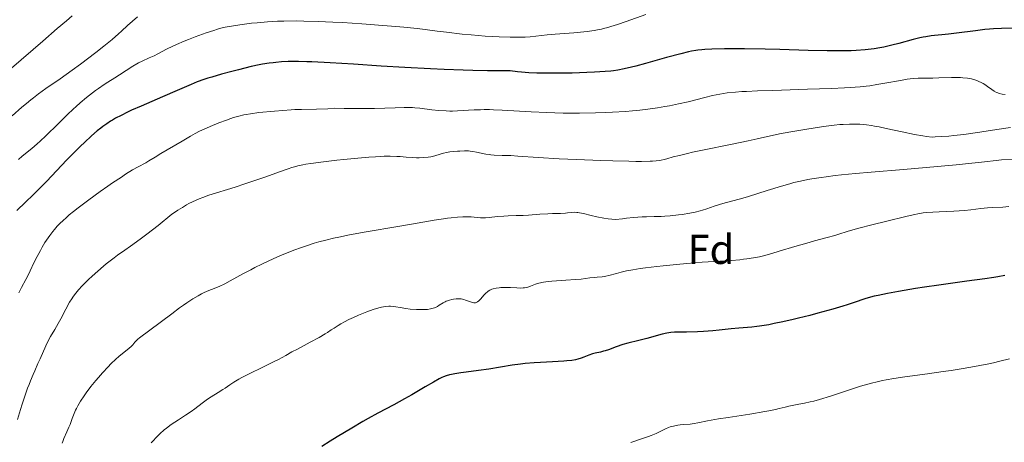
# Model space of a CAD drawing. Units: metres. Extents: x 658190 to 661647, y 4748760 to 4751152.
# Drawn here: x 660036 to 660272, y 4750050 to 4750151 of the extents above; entities that cross this region are included whole.
import ezdxf
from ezdxf.enums import TextEntityAlignment as Align

# ---------------------------------------------------------------- set-up
doc = ezdxf.new("R2010")
doc.units = ezdxf.units.M
doc.header["$MEASUREMENT"] = 0
for name, color, linetype, lineweight in [('Curva de nivel directora', 30, 'Continuous', 30), ('Curva de nivel intermedia', 30, 'Continuous', 0), ('Etiqueta de zona arbolada', 92, 'Continuous', 0)]:
    doc.layers.add(name, color=color, linetype=linetype, lineweight=lineweight)
doc.styles.add('Style-Arial', font='arial.ttf')

msp = doc.modelspace()

# ---------------------------------------------------------------- linework, layer by layer
at = {"layer": 'Curva de nivel directora', "color": 30, "linetype": 'Continuous', "lineweight": 30, "flags": 128}
for points, elevation in [([(660276.38, 4750148.88), (660271.52, 4750148.77), (660269.64, 4750148.68), (660268.62, 4750148.6), (660267.54, 4750148.51), (660265.27, 4750148.26), (660260.78, 4750147.7), (660258.83, 4750147.46), (660257.24, 4750147.29), (660255.48, 4750147.11), (660254.66, 4750147.01), (660253.41, 4750146.8), (660252.72, 4750146.67), (660251.99, 4750146.51), (660250.38, 4750146.11), (660246.94, 4750145.2), (660245.29, 4750144.78), (660243.31, 4750144.33), (660242.38, 4750144.14), (660241.01, 4750143.92), (660240.31, 4750143.83), (660238.87, 4750143.67), (660236.72, 4750143.52), (660235.51, 4750143.47), (660233.47, 4750143.43), (660231.1, 4750143.43), (660229.77, 4750143.44), (660225.22, 4750143.54), (660218.38, 4750143.74), (660214.92, 4750143.82), (660209.98, 4750143.88), (660206.99, 4750143.89), (660205.18, 4750143.88), (660202.1, 4750143.81), (660200.47, 4750143.74), (660199.76, 4750143.69), (660198.76, 4750143.59), (660198.28, 4750143.52), (660197.29, 4750143.35), (660196.51, 4750143.19), (660194.72, 4750142.75), (660191.29, 4750141.8), (660186.21, 4750140.37), (660183.91, 4750139.74), (660182.9, 4750139.49), (660181.13, 4750139.09), (660179.58, 4750138.81), (660178.6, 4750138.67), (660177.94, 4750138.59), (660176.58, 4750138.47), (660174, 4750138.3), (660172.18, 4750138.22), (660168.67, 4750138.12), (660162.7, 4750138.1), (660161.13, 4750138.06), (660160.16, 4750138.08), (660158.26, 4750138.18), (660156.56, 4750138.32), (660155.56, 4750138.43), (660153.82, 4750138.63), (660148.39, 4750138.67), (660144.86, 4750138.75), (660142.54, 4750138.81), (660138.03, 4750138.97), (660134.76, 4750139.11), (660128.56, 4750139.43), (660122.88, 4750139.78)], 1175), ([(660122.88, 4750139.78), (660116.28, 4750140.22), (660113.45, 4750140.4), (660110.67, 4750140.57), (660106.27, 4750140.78), (660105.09, 4750140.82), (660103.1, 4750140.86), (660101.5, 4750140.86), (660100.6, 4750140.84), (660099.06, 4750140.76), (660097.7, 4750140.65), (660097.04, 4750140.59), (660096.06, 4750140.46), (660094.51, 4750140.21), (660093.67, 4750140.05), (660091.78, 4750139.64), (660088.74, 4750138.9), (660087.09, 4750138.48), (660084.63, 4750137.82), (660082.35, 4750137.16), (660081.34, 4750136.85), (660080.43, 4750136.55), (660078.84, 4750135.99), (660077.4, 4750135.4), (660074.05, 4750133.94), (660070.53, 4750132.42), (660065.38, 4750130.2), (660063.12, 4750129.19), (660062.16, 4750128.75), (660060.57, 4750127.98), (660059.29, 4750127.3), (660058.55, 4750126.86), (660058.08, 4750126.57), (660057.17, 4750125.97), (660056.22, 4750125.29), (660055.7, 4750124.91), (660054.88, 4750124.26), (660053.47, 4750123.06), (660051.8, 4750121.51), (660050.85, 4750120.59), (660049.82, 4750119.55), (660047.55, 4750117.22), (660042.77, 4750112.23), (660040.55, 4750109.95), (660039.54, 4750108.94), (660037.71, 4750107.18), (660035.6, 4750105.15)], 1175), ([(660272.3, 4750089.65), (660270.62, 4750089.32), (660269.68, 4750089.17), (660267.5, 4750088.83), (660263.25, 4750088.25), (660256.51, 4750087.33), (660253.08, 4750086.83), (660250.89, 4750086.5), (660246.85, 4750085.82), (660244.2, 4750085.33), (660241.96, 4750084.86), (660241.01, 4750084.64), (660240.18, 4750084.43), (660238.78, 4750084.02), (660236.19, 4750083.12), (660234.52, 4750082.57), (660233.5, 4750082.25), (660231.11, 4750081.55), (660227.5, 4750080.56), (660225.62, 4750080.07), (660222.88, 4750079.38), (660221.58, 4750079.07), (660219.17, 4750078.53), (660217.03, 4750078.08), (660215.75, 4750077.84), (660213.57, 4750077.48), (660212.89, 4750077.39), (660211.71, 4750077.26), (660208.61, 4750077.04), (660206.75, 4750076.84), (660203.89, 4750076.52), (660202.38, 4750076.37), (660200.12, 4750076.2), (660198.67, 4750076.13), (660196.09, 4750076.06), (660194.09, 4750076.06), (660193.19, 4750076.02), (660192.29, 4750075.94), (660191.82, 4750075.87), (660191.31, 4750075.78), (660190.24, 4750075.53), (660186.59, 4750074.56), (660184.62, 4750074.07), (660182.04, 4750073.42), (660180.84, 4750073.07), (660179.23, 4750072.53), (660177.39, 4750071.85), (660176.58, 4750071.57), (660176.19, 4750071.46), (660175.47, 4750071.29), (660174.15, 4750071.01), (660173.53, 4750070.85)], 1200), ([(660173.53, 4750070.85), (660172.63, 4750070.55), (660171.45, 4750070.08), (660170.85, 4750069.84), (660170, 4750069.57), (660169.5, 4750069.45), (660168.59, 4750069.29), (660167.39, 4750069.16), (660166.67, 4750069.1), (660163.94, 4750068.95), (660161.08, 4750068.81), (660159.59, 4750068.72), (660157.37, 4750068.53), (660156.3, 4750068.41), (660154.26, 4750068.13), (660148.72, 4750067.21), (660146.21, 4750066.85), (660143.25, 4750066.49), (660142.02, 4750066.33), (660140.53, 4750066.09), (660139.75, 4750065.93), (660139.29, 4750065.82), (660138.51, 4750065.6), (660137.8, 4750065.35), (660137.43, 4750065.19), (660136.77, 4750064.86), (660135.42, 4750064.1), (660133.46, 4750062.94), (660130.23, 4750061.01), (660128.51, 4750060.04), (660125.92, 4750058.64), (660122.08, 4750056.61), (660119.8, 4750055.36), (660118.55, 4750054.64), (660115.88, 4750053.08), (660112.34, 4750050.95), (660110.72, 4750049.96), (660108.68, 4750048.65)], 1200)]:
    msp.add_lwpolyline(points, dxfattribs=dict(at, elevation=elevation))
at = {"layer": 'Curva de nivel intermedia', "color": 30, "linetype": 'Continuous', "lineweight": 0, "flags": 128}
for points, elevation in [([(660048.86, 4750151.78), (660047.48, 4750150.63), (660045.31, 4750148.8), (660041.82, 4750145.78), (660034.35, 4750139.26)], 1160), ([(660064.49, 4750151.57), (660063.29, 4750150.55), (660062.14, 4750149.52), (660060.69, 4750148.16), (660059.99, 4750147.51), (660058.42, 4750146.12), (660057.29, 4750145.19), (660056.46, 4750144.52), (660054.53, 4750143.02), (660050.87, 4750140.27), (660048.88, 4750138.81), (660045.99, 4750136.75), (660042.55, 4750134.38), (660040.83, 4750133.14), (660039.61, 4750132.2), (660038.96, 4750131.69), (660037.94, 4750130.85), (660036.85, 4750129.91), (660034.51, 4750127.83)], 1165), ([(660186.32, 4750152.1), (660181.63, 4750150.46), (660179.52, 4750149.74), (660177.93, 4750149.23), (660177.22, 4750149.03), (660176.21, 4750148.76), (660175.72, 4750148.65), (660174.73, 4750148.45), (660173.96, 4750148.32), (660172.23, 4750148.09), (660169.07, 4750147.78), (660164.59, 4750147.4), (660162.65, 4750147.23), (660158.63, 4750146.8), (660157.38, 4750146.72), (660156.68, 4750146.7), (660155.07, 4750146.68), (660153.84, 4750146.7), (660151.14, 4750146.78), (660147.83, 4750146.97), (660144.45, 4750147.24), (660142.29, 4750147.45), (660138.52, 4750147.87), (660136.34, 4750148.16), (660133.43, 4750148.54), (660131.56, 4750148.75), (660128.31, 4750149.07), (660126.41, 4750149.24), (660123.31, 4750149.51), (660118.28, 4750149.89), (660113.66, 4750150.2), (660111.33, 4750150.33), (660107.84, 4750150.48), (660104.37, 4750150.57), (660102.65, 4750150.59), (660099.62, 4750150.56), (660098.08, 4750150.51), (660095.7, 4750150.38), (660093.18, 4750150.16), (660091.85, 4750150.02), (660089.01, 4750149.65), (660087.49, 4750149.42), (660085.06, 4750149.02), (660083.7, 4750148.62), (660082.79, 4750148.34), (660080.98, 4750147.74), (660078.36, 4750146.79), (660076.73, 4750146.15), (660075.71, 4750145.73), (660073.88, 4750144.94), (660073, 4750144.54), (660071.51, 4750143.83), (660069.36, 4750142.71), (660068.5, 4750142.27), (660067.29, 4750141.72), (660065.66, 4750140.99), (660064.8, 4750140.55), (660064.35, 4750140.29), (660063.41, 4750139.72), (660060.24, 4750137.67), (660059.07, 4750136.94), (660057.41, 4750135.9), (660056.54, 4750135.34), (660055.19, 4750134.42), (660054.49, 4750133.92), (660053.77, 4750133.39), (660052.3, 4750132.23), (660050.8, 4750130.97), (660049.79, 4750130.08), (660049.11, 4750129.46), (660047.76, 4750128.19), (660045.49, 4750125.96), (660042.58, 4750123.07)], 1170), ([(660272.38, 4750132.98), (660271.69, 4750133.08), (660271, 4750133.25), (660270.68, 4750133.36), (660270.36, 4750133.49), (660269.76, 4750133.81), (660269.21, 4750134.17), (660268.17, 4750134.92), (660267.51, 4750135.36), (660267.17, 4750135.57), (660266.64, 4750135.85), (660266.07, 4750136.12), (660265.76, 4750136.24), (660265.16, 4750136.46), (660264.83, 4750136.56), (660264.3, 4750136.7), (660263.38, 4750136.87), (660262.29, 4750136.99), (660261.67, 4750137.02), (660261, 4750137.04), (660259.55, 4750137.04), (660256.5, 4750136.95), (660255.1, 4750136.92), (660253.86, 4750136.91), (660252.36, 4750136.91), (660251.6, 4750136.89), (660250.37, 4750136.8), (660249.68, 4750136.72), (660248.94, 4750136.62), (660247.29, 4750136.34), (660243.59, 4750135.66), (660241.67, 4750135.33), (660239.95, 4750135.08), (660239.07, 4750134.97), (660237.66, 4750134.83), (660235.3, 4750134.64), (660233.95, 4750134.56), (660230.82, 4750134.41), (660225.02, 4750134.21), (660216.72, 4750133.97)], 1180), ([(660216.72, 4750133.97), (660213.08, 4750133.84), (660210.42, 4750133.73), (660209.28, 4750133.66), (660207.76, 4750133.55), (660205.8, 4750133.34), (660204.91, 4750133.22), (660203.18, 4750132.9), (660202.3, 4750132.7), (660200.46, 4750132.26), (660196.42, 4750131.24), (660194.16, 4750130.72), (660192.01, 4750130.28), (660190.87, 4750130.08), (660189.08, 4750129.79), (660186.21, 4750129.4), (660184.16, 4750129.17), (660183.1, 4750129.07), (660181.44, 4750128.93), (660178.34, 4750128.73), (660176.72, 4750128.65), (660174.23, 4750128.57), (660170.39, 4750128.51), (660167.8, 4750128.52), (660166.5, 4750128.54), (660164.55, 4750128.59), (660162.61, 4750128.67), (660158.82, 4750128.86), (660151.87, 4750129.25), (660149.84, 4750129.33), (660148.89, 4750129.34), (660147.55, 4750129.35), (660146.71, 4750129.33), (660145.15, 4750129.28), (660141.16, 4750129.06), (660139.96, 4750129.02), (660139.36, 4750129.01), (660138.48, 4750129.03), (660136.74, 4750129.14), (660135.08, 4750129.31), (660132.18, 4750129.68), (660131, 4750129.79), (660130.44, 4750129.83), (660129.29, 4750129.87), (660128.42, 4750129.87), (660126.25, 4750129.81), (660121.31, 4750129.64), (660117.99, 4750129.6), (660114.05, 4750129.61), (660111.84, 4750129.66), (660110.12, 4750129.57), (660107.42, 4750129.46), (660103.8, 4750129.39), (660102.2, 4750129.35), (660101.31, 4750129.3), (660099.36, 4750129.17), (660097.32, 4750129.01), (660093.6, 4750128.64), (660091.59, 4750128.38), (660090.56, 4750128.22), (660089.96, 4750128.1), (660088.8, 4750127.82), (660087.56, 4750127.46), (660086.89, 4750127.24), (660085.81, 4750126.86), (660083.99, 4750126.17), (660081.97, 4750125.32), (660081.07, 4750124.92), (660079.39, 4750124.15), (660078.34, 4750123.63), (660077.21, 4750123.01), (660075.19, 4750121.76), (660070.1, 4750118.81), (660068.75, 4750117.98), (660067.27, 4750117.07), (660066.53, 4750116.64), (660064.67, 4750115.64), (660063.36, 4750114.89), (660061.67, 4750113.85), (660060.66, 4750113.2), (660058.55, 4750111.79), (660057.39, 4750110.99), (660055.58, 4750109.72), (660052.84, 4750107.74), (660050.3, 4750105.82), (660049.17, 4750104.93), (660048.17, 4750104.11), (660047.58, 4750103.6), (660046.54, 4750102.66), (660046.09, 4750102.23), (660045.29, 4750101.4), (660044.61, 4750100.63), (660044.21, 4750100.14), (660043.48, 4750099.17), (660043.1, 4750098.61), (660042.36, 4750097.5), (660041.67, 4750096.38), (660041.25, 4750095.63), (660040.47, 4750094.18), (660039.71, 4750092.63), (660038.83, 4750090.74)], 1180), ([(660268.85, 4750124.32), (660266.32, 4750123.94), (660262.54, 4750123.43), (660260.1, 4750123.14), (660258.92, 4750123.03), (660257.23, 4750122.89), (660255.65, 4750122.81), (660254.91, 4750122.79), (660253.59, 4750122.95), (660252.67, 4750123.08), (660250.72, 4750123.42), (660247.72, 4750124.02), (660243.89, 4750124.84), (660242.2, 4750125.19), (660241.07, 4750125.39), (660240.38, 4750125.51), (660239.15, 4750125.68), (660237.6, 4750125.84), (660236.71, 4750125.88), (660236.16, 4750125.89), (660235.13, 4750125.88), (660233.62, 4750125.81), (660232.82, 4750125.75), (660231.47, 4750125.61), (660228.91, 4750125.28), (660224.4, 4750124.61), (660221.99, 4750124.22), (660218.73, 4750123.64), (660216.21, 4750123.11), (660212.95, 4750122.36), (660210.81, 4750121.89), (660206.58, 4750121.01), (660200.3, 4750119.73), (660197.52, 4750119.14), (660196.33, 4750118.87), (660194.38, 4750118.4), (660192.87, 4750118.01), (660191.36, 4750117.6), (660190.73, 4750117.43), (660189.95, 4750117.25), (660189.53, 4750117.17), (660188.81, 4750117.07), (660187.91, 4750117.01), (660187.37, 4750116.98), (660185.26, 4750116.95), (660183.88, 4750116.96), (660182.26, 4750116.99), (660178.41, 4750117.08), (660175.57, 4750117.17), (660169.7, 4750117.4), (660165.58, 4750117.6), (660160.51, 4750117.89), (660155.68, 4750118.22), (660153.93, 4750118.33), (660151.92, 4750118.4), (660150.01, 4750118.45), (660149.2, 4750118.52), (660148.79, 4750118.57), (660147.99, 4750118.71), (660145.76, 4750119.19), (660144.83, 4750119.35), (660144.23, 4750119.41), (660143.82, 4750119.44), (660142.89, 4750119.45), (660141.78, 4750119.43), (660141.18, 4750119.4), (660140.27, 4750119.33), (660139.38, 4750119.23), (660138.97, 4750119.16), (660138.57, 4750119.09), (660137.86, 4750118.91), (660136.02, 4750118.35), (660135.24, 4750118.15), (660134.83, 4750118.07), (660134.19, 4750117.97), (660133.1, 4750117.87), (660131.98, 4750117.84), (660131.37, 4750117.84), (660130.42, 4750117.87), (660128.92, 4750117.97), (660127.49, 4750118.1), (660126.63, 4750118.15), (660125.02, 4750118.19), (660123.65, 4750118.17), (660122.86, 4750118.14), (660121.51, 4750118.07), (660119.97, 4750117.96), (660116.46, 4750117.66), (660113.97, 4750117.41), (660112.3, 4750117.23), (660109.12, 4750116.85), (660106.07, 4750116.44), (660104.86, 4750116.25), (660104.16, 4750116.13), (660102.96, 4750115.89), (660102.44, 4750115.76), (660101.5, 4750115.5), (660100.6, 4750115.2), (660098.53, 4750114.44), (660095.26, 4750113.28), (660090.22, 4750111.57)], 1185), ([(660273.7, 4750125.1), (660268.85, 4750124.32)], 1185), ([(660042.58, 4750123.07), (660041.19, 4750121.76), (660040.51, 4750121.16), (660039.22, 4750120.07), (660036.93, 4750118.22), (660036, 4750117.39)], 1170), ([(660274.14, 4750117.49), (660271.56, 4750117.29), (660270.24, 4750117.17), (660267.46, 4750116.87), (660260.63, 4750116.12), (660256.18, 4750115.69), (660248.04, 4750115), (660240.28, 4750114.36), (660236.58, 4750114.03), (660233.18, 4750113.7), (660231.64, 4750113.54), (660229.55, 4750113.29), (660228.3, 4750113.12), (660226.1, 4750112.78), (660225.12, 4750112.6), (660223.36, 4750112.24), (660221.78, 4750111.86), (660220.79, 4750111.59), (660218.84, 4750111.02), (660215.38, 4750109.96), (660210.91, 4750108.57), (660209.01, 4750108), (660206.81, 4750107.39), (660204.77, 4750106.85), (660203.93, 4750106.61), (660202.72, 4750106.19), (660200.96, 4750105.57), (660199.93, 4750105.26), (660199.36, 4750105.1), (660198.15, 4750104.81), (660196.84, 4750104.55), (660195.04, 4750104.24), (660194.14, 4750104.11), (660192.16, 4750103.89), (660190.87, 4750103.8), (660190.02, 4750103.76), (660188.3, 4750103.71), (660186.49, 4750103.69), (660185.41, 4750103.66), (660183.39, 4750103.52), (660181.68, 4750103.34), (660180.7, 4750103.22), (660179.03, 4750103), (660177.29, 4750103.23), (660176.28, 4750103.38), (660174.58, 4750103.68), (660173.25, 4750103.96), (660171.41, 4750104.43)], 1190), ([(660090.22, 4750111.57), (660087.92, 4750110.81), (660081.59, 4750108.82), (660080.15, 4750108.3), (660079.26, 4750107.95), (660077.73, 4750107.28), (660076.82, 4750106.83), (660076.28, 4750106.54), (660075.27, 4750105.94), (660074.18, 4750105.25), (660073.62, 4750104.88), (660072.78, 4750104.27), (660069.48, 4750101.6), (660066.74, 4750099.49), (660065.18, 4750098.33), (660062.88, 4750096.65), (660061.49, 4750095.67), (660059.77, 4750094.46), (660058.94, 4750093.86), (660057.68, 4750092.91), (660057.03, 4750092.39), (660056.36, 4750091.84), (660055, 4750090.67), (660053.65, 4750089.45), (660052.8, 4750088.65), (660051.3, 4750087.17), (660050.42, 4750086.22), (660050.04, 4750085.79), (660049.4, 4750084.95), (660049.01, 4750084.4), (660048.77, 4750084.01), (660048.27, 4750083.19), (660047.38, 4750081.57), (660046.13, 4750079.24), (660045.52, 4750078.15), (660044.68, 4750076.7), (660043.66, 4750074.98), (660043.2, 4750074.12), (660042.55, 4750072.76), (660041.19, 4750069.66), (660040.67, 4750068.51), (660039.91, 4750066.82), (660039.5, 4750065.89), (660038.86, 4750064.35), (660038.54, 4750063.51), (660038.2, 4750062.62), (660037.53, 4750060.73), (660036.88, 4750058.78), (660036.48, 4750057.49), (660035.76, 4750055.11)], 1185), ([(660171.41, 4750104.43), (660170.46, 4750104.65), (660170.04, 4750104.72), (660169.77, 4750104.74), (660169.26, 4750104.76), (660168.53, 4750104.72), (660167.57, 4750104.61), (660167.07, 4750104.56), (660165.86, 4750104.5), (660163.95, 4750104.46), (660162.82, 4750104.41), (660160.89, 4750104.28), (660158.19, 4750104.07), (660156.93, 4750103.99), (660155.27, 4750103.95), (660153.3, 4750103.91), (660152.32, 4750103.86), (660150.79, 4750103.71), (660148.78, 4750103.49), (660147.88, 4750103.42), (660147.47, 4750103.41), (660146.71, 4750103.43), (660144.47, 4750103.64), (660143.22, 4750103.69), (660142.48, 4750103.68), (660141.2, 4750103.62), (660139.66, 4750103.47), (660138.78, 4750103.36), (660137.81, 4750103.23), (660135.64, 4750102.88), (660130.2, 4750101.93), (660126.9, 4750101.36), (660119.31, 4750100.08), (660115.34, 4750099.35), (660112.75, 4750098.82), (660111.49, 4750098.55), (660109.68, 4750098.11), (660107.95, 4750097.65), (660106.85, 4750097.33), (660104.78, 4750096.68), (660103.8, 4750096.35), (660101.96, 4750095.67), (660100.25, 4750094.99), (660099.19, 4750094.55), (660097.21, 4750093.68), (660094.32, 4750092.33), (660092.66, 4750091.51), (660091.66, 4750091), (660089.89, 4750090.06), (660086.76, 4750088.3), (660085.42, 4750087.6), (660084.08, 4750087.02), (660082.23, 4750086.28), (660081.25, 4750085.86), (660080.34, 4750085.43), (660079.85, 4750085.19), (660079.09, 4750084.78), (660077.81, 4750084.02), (660076.33, 4750083.07), (660075.51, 4750082.5), (660074.62, 4750081.87), (660072.72, 4750080.47), (660067.46, 4750076.49), (660065.01, 4750074.7), (660064.62, 4750074.38), (660064.44, 4750074.22), (660063.92, 4750073.66), (660063.37, 4750073.04), (660063.05, 4750072.7), (660062.47, 4750072.16), (660061.35, 4750071.25), (660060.09, 4750070.22), (660059.36, 4750069.59), (660058.15, 4750068.45), (660057.49, 4750067.78), (660056.11, 4750066.29), (660055.17, 4750065.22), (660054.56, 4750064.49), (660053.38, 4750063.04), (660052.21, 4750061.51), (660051.71, 4750060.8), (660050.87, 4750059.53), (660050.22, 4750058.42), (660049.87, 4750057.75), (660049.67, 4750057.33), (660049.33, 4750056.56), (660048.87, 4750055.38), (660048.36, 4750053.96), (660048.08, 4750053.25), (660047.59, 4750052.15), (660046.9, 4750050.61), (660046.6, 4750049.82), (660046.47, 4750049.42)], 1190), ([(660273.26, 4750106.15), (660271.82, 4750106.02), (660269.31, 4750105.88), (660268.18, 4750105.81), (660266.55, 4750105.64), (660264.14, 4750105.34), (660262.69, 4750105.2), (660260.14, 4750105.04), (660256.61, 4750104.88), (660255.1, 4750104.81), (660253.49, 4750104.69), (660252.75, 4750104.6), (660251.52, 4750104.39), (660250.79, 4750104.24), (660248.95, 4750103.82), (660243.7, 4750102.55), (660240.82, 4750101.82), (660237.05, 4750100.84), (660234.58, 4750100.13), (660232.54, 4750099.49), (660231.58, 4750099.2), (660229.78, 4750098.71), (660226.69, 4750097.89), (660224.91, 4750097.4), (660222.04, 4750096.56), (660218.24, 4750095.41), (660216.51, 4750094.9), (660214.48, 4750094.34), (660213.53, 4750094.11), (660212.1, 4750093.82), (660210.55, 4750093.59), (660209.71, 4750093.49), (660208.8, 4750093.4), (660206.8, 4750093.24), (660199.82, 4750092.8), (660196.1, 4750092.51), (660193.64, 4750092.29), (660190.48, 4750091.96), (660188.98, 4750091.79), (660186.22, 4750091.44), (660184.96, 4750091.26), (660183.23, 4750090.98), (660181.7, 4750090.7), (660181.01, 4750090.55), (660180.38, 4750090.4), (660179.25, 4750090.1), (660177.48, 4750089.59), (660176.77, 4750089.42), (660176.45, 4750089.36), (660175.84, 4750089.28), (660174.66, 4750089.21), (660174.02, 4750089.16), (660172.87, 4750089.02), (660170.82, 4750088.77), (660169.5, 4750088.65), (660167.13, 4750088.5), (660164.9, 4750088.36), (660163.83, 4750088.28), (660162.38, 4750088.12), (660161.76, 4750088.02), (660160.71, 4750087.78), (660159.89, 4750087.53), (660158.67, 4750087.05), (660158.02, 4750086.82), (660157.71, 4750086.74), (660157.22, 4750086.66), (660156.96, 4750086.64), (660156.4, 4750086.62), (660155.38, 4750086.65), (660153.89, 4750086.74), (660153.16, 4750086.77), (660152.15, 4750086.76), (660151.54, 4750086.72), (660151.15, 4750086.68), (660150.43, 4750086.58), (660149.76, 4750086.43), (660149.43, 4750086.33), (660148.96, 4750086.12), (660148.5, 4750085.83), (660148.26, 4750085.65), (660148.03, 4750085.44), (660147.57, 4750084.97), (660146.69, 4750083.97), (660146.31, 4750083.57), (660145.97, 4750083.3), (660145.8, 4750083.2), (660145.7, 4750083.16), (660145.49, 4750083.1)], 1195), ([(660038.83, 4750090.74), (660038.41, 4750089.87), (660037.77, 4750088.63), (660036.72, 4750086.72), (660036.07, 4750085.48)], 1180), ([(660145.49, 4750083.1), (660145.27, 4750083.09), (660145.11, 4750083.1), (660144.78, 4750083.16), (660144.1, 4750083.37), (660143.12, 4750083.71), (660142.67, 4750083.86), (660142.07, 4750083.99), (660141.69, 4750084.03), (660141.44, 4750084.04), (660140.88, 4750084), (660140.22, 4750083.91), (660139.86, 4750083.85), (660139.31, 4750083.71), (660138.76, 4750083.54), (660138.5, 4750083.43), (660138.24, 4750083.31), (660137.75, 4750083.05), (660136.82, 4750082.48), (660136.36, 4750082.21), (660135.94, 4750081.99), (660135.72, 4750081.9), (660135.36, 4750081.77), (660134.75, 4750081.61), (660134.02, 4750081.5), (660133.59, 4750081.47), (660133.12, 4750081.45), (660132.08, 4750081.45), (660131.35, 4750081.48), (660129.85, 4750081.59), (660128.8, 4750081.71), (660127.45, 4750081.95), (660126.41, 4750082.14), (660125.9, 4750082.21), (660125.14, 4750082.26), (660124.75, 4750082.25), (660123.91, 4750082.17), (660123.02, 4750082), (660122.38, 4750081.85), (660121, 4750081.44), (660119.46, 4750080.9), (660118.66, 4750080.6), (660117.45, 4750080.11), (660116.26, 4750079.59), (660115.7, 4750079.33), (660115.15, 4750079.06), (660114.13, 4750078.53), (660113.2, 4750078.01), (660112.63, 4750077.67), (660111.62, 4750077.03), (660110.95, 4750076.58), (660110.04, 4750075.97), (660109.52, 4750075.64), (660108.02, 4750074.76), (660105.92, 4750073.62), (660102.86, 4750072.01), (660101.53, 4750071.31), (660100.04, 4750070.47), (660098.27, 4750069.49), (660097.1, 4750068.9), (660094.74, 4750067.76), (660091.13, 4750066.02), (660089.5, 4750065.18), (660088.8, 4750064.79), (660087.6, 4750064.07), (660086.62, 4750063.43), (660085.52, 4750062.66), (660085, 4750062.31), (660083.82, 4750061.56), (660082.17, 4750060.54), (660081.32, 4750059.97), (660080.02, 4750059.01), (660078.25, 4750057.66), (660077.37, 4750057.01), (660076.06, 4750056.14), (660074.32, 4750055.05), (660073.46, 4750054.48), (660072.59, 4750053.89), (660071.47, 4750053.05), (660070.94, 4750052.63), (660069.88, 4750051.72), (660069.04, 4750050.9), (660068.18, 4750049.97), (660067.81, 4750049.57)], 1195), ([(660273.42, 4750069.67), (660271.13, 4750069.07), (660269.58, 4750068.71), (660268.53, 4750068.48), (660266.34, 4750068.04), (660265.05, 4750067.8), (660262.33, 4750067.33), (660259.5, 4750066.88), (660257.59, 4750066.59), (660253.8, 4750066.07), (660248.35, 4750065.36), (660245.7, 4750064.96), (660243.93, 4750064.64), (660243.05, 4750064.46), (660241.72, 4750064.16), (660240.37, 4750063.83), (660239.48, 4750063.59), (660237.71, 4750063.07), (660235.13, 4750062.26), (660230.57, 4750060.74), (660227.94, 4750059.93), (660226.54, 4750059.53), (660225.72, 4750059.32), (660224.31, 4750059.01), (660222.96, 4750058.76), (660221.35, 4750058.47), (660220.54, 4750058.3), (660219.67, 4750058.09), (660218.26, 4750057.73), (660217.39, 4750057.53)], 1205), ([(660217.39, 4750057.53), (660215.77, 4750057.19), (660214.8, 4750057.01), (660211.26, 4750056.43), (660206.06, 4750055.63), (660203.75, 4750055.26), (660201.08, 4750054.77), (660198.74, 4750054.29), (660197.92, 4750054.14), (660196.94, 4750054.01), (660195.36, 4750053.91), (660194.54, 4750053.82), (660193.99, 4750053.74), (660192.98, 4750053.55), (660192.42, 4750053.42), (660192.16, 4750053.34), (660191.76, 4750053.19), (660191.06, 4750052.88), (660189.74, 4750052.23), (660188.81, 4750051.8), (660187.63, 4750051.32), (660186.93, 4750051.06), (660185.3, 4750050.48), (660182.72, 4750049.6)], 1205)]:
    msp.add_lwpolyline(points, dxfattribs=dict(at, elevation=elevation))

# ---------------------------------------------------------------- texts
at = {"layer": 'Etiqueta de zona arbolada', "color": 92, "linetype": 'Continuous', "lineweight": 0, "style": 'Style-Arial'}
msp.add_text('Fd', height=7, dxfattribs=at).set_placement((660201.91, 4750095.87, 1194.04), align=Align.MIDDLE_CENTER)

doc.saveas('drawing.dxf')
